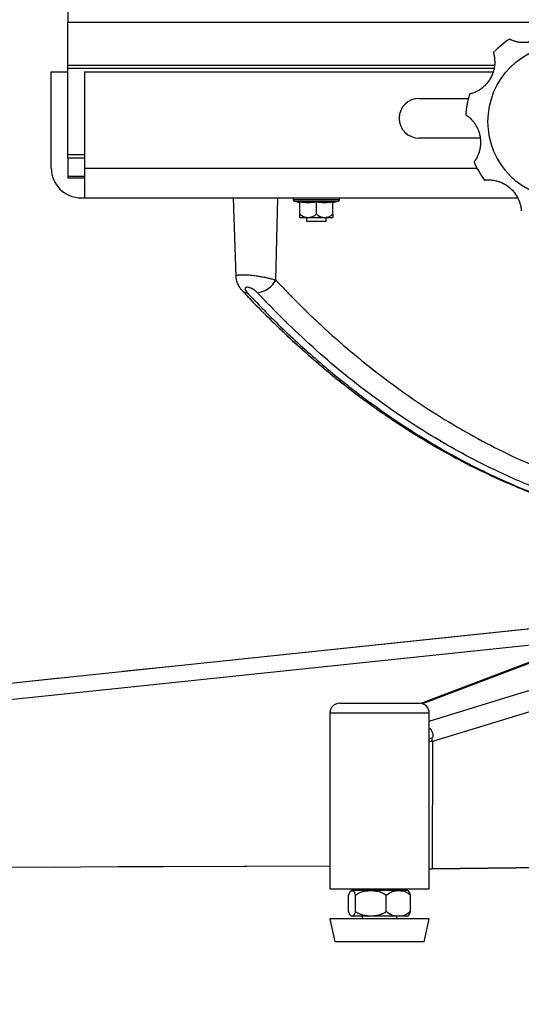
# Model space of a CAD drawing. Units: millimetres. Extents: x 0 to 297, y 0 to 210.
# Drawn here: x 144 to 154, y 59 to 78 of the extents above; entities that cross this region are included whole.
import ezdxf

# ---------------------------------------------------------------- set-up
doc = ezdxf.new("R2010")
doc.units = ezdxf.units.MM
doc.linetypes.add('SLD-Phantom', pattern=[12.7, 6.35, -1.27, 1.27, -1.27, 1.27, -1.27])
doc.linetypes.add('SLD-Solid', pattern=[0])
doc.layers.add('DEFAULT', color=179, linetype='SLD-Solid')
doc.styles.add('SLDTEXTSTYLE2', font='GOTHIC.TTF', dxfattribs={"width": 0.913})
doc.dimstyles.new('SLDDIMSTYLE3', dxfattribs={"dimtxt": 3.5, "dimasz": 3.302, "dimexe": 0, "dimexo": 0.0625, "dimgap": 0.875, "dimtad": 1, "dimdec": 0, "dimlfac": 15, "dimrnd": 1e-09, "dimzin": 12, "dimdsep": 46, "dimtxsty": 'SLDTEXTSTYLE2', "dimsah": 1, "dimcen": 0.09, "dimadec": 0, "dimazin": 3, "dimtfac": 1, "dimtdec": 0, "dimtmove": 0, "dimatfit": 0, "dimfxl": 1, "dimfrac": 2, "dimtolj": 1, "dimtzin": 12, "dimarcsym": 0})
doc.dimstyles.new('SLDDIMSTYLE4', dxfattribs={"dimtxt": 3.5, "dimasz": 3.302, "dimexe": 0, "dimexo": 0.0625, "dimgap": 0.875, "dimtad": 1, "dimdec": 0, "dimlfac": 15, "dimrnd": 1e-09, "dimzin": 12, "dimdsep": 46, "dimtxsty": 'SLDTEXTSTYLE2', "dimsah": 1, "dimcen": 0.09, "dimadec": 0, "dimazin": 3, "dimtfac": 1, "dimtdec": 0, "dimtofl": 0, "dimtmove": 0, "dimatfit": 3, "dimfxl": 1, "dimfrac": 2, "dimtolj": 1, "dimtzin": 12, "dimarcsym": 0})

# ---------------------------------------------------------------- blocks, each defined once
blk = doc.blocks.new('_D_5')
at = {"layer": 'DEFAULT', "transparency": 16777216}
for p, q in [((120.742, 85.152), (120.742, 91.502)), ((157.019, 85.152), (119.742, 85.152)), ((120.742, 85.152), (120.742, 59.818)), ((133.164, 59.818), (119.742, 59.818)), ((120.742, 59.818), (120.742, 53.468))]:
    blk.add_line(p, q, dxfattribs=at)
for points in [[(120.742, 85.152), (121.25, 88.454), (120.234, 88.454)], [(120.742, 59.818), (120.234, 56.516), (121.25, 56.516)]]:
    blk.add_solid(points, dxfattribs=at)
at = {"layer": 'DEFAULT', "transparency": 16777216, "char_height": 3.5, "attachment_point": 1, "rotation": 90, "style": 'SLDTEXTSTYLE2'}
for s, insert in [('Height', (127.381, 64.839)), ('Seat', (121.825, 67.136)), ('380', (116.269, 68.32))]:
    blk.add_mtext(s, dxfattribs=dict(at, insert=insert))
blk = doc.blocks.new('_D_8')
at = {"layer": 'DEFAULT', "transparency": 16777216}
for p, q in [((134.064, 59.885), (134.064, 42.818)), ((158.564, 57.918), (158.564, 42.818)), ((134.064, 43.818), (158.564, 43.818))]:
    blk.add_line(p, q, dxfattribs=at)
for points in [[(134.064, 43.818), (137.366, 43.31), (137.366, 44.326)], [(158.564, 43.818), (155.262, 44.326), (155.262, 43.31)]]:
    blk.add_solid(points, dxfattribs=at)
at = {"layer": 'DEFAULT', "transparency": 16777216, "insert": (143.359, 48.289), "char_height": 3.5, "attachment_point": 1, "style": 'SLDTEXTSTYLE2'}
blk.add_mtext('368', dxfattribs=at)
blk = doc.blocks.new('_D_9')
at = {"layer": 'DEFAULT', "transparency": 16777216}
for p, q in [((152.756, 137.118), (80.241, 137.118)), ((81.241, 137.118), (81.241, 59.818)), ((133.164, 59.818), (80.241, 59.818))]:
    blk.add_line(p, q, dxfattribs=at)
for points in [[(81.241, 137.118), (80.733, 133.816), (81.749, 133.816)], [(81.241, 59.818), (81.749, 63.12), (80.733, 63.12)]]:
    blk.add_solid(points, dxfattribs=at)
at = {"layer": 'DEFAULT', "transparency": 16777216, "char_height": 3.5, "attachment_point": 1, "rotation": 90, "style": 'SLDTEXTSTYLE2'}
for s, insert in [('Fully upright', (87.881, 62.777)), ('Backrest', (82.325, 66.59)), ('1159', (76.768, 70.948))]:
    blk.add_mtext(s, dxfattribs=dict(at, insert=insert))

msp = doc.modelspace()

# ---------------------------------------------------------------- linework, layer by layer
at = {"color": 7, "linetype": 'SLD-Solid', "lineweight": 25}
for p, q in [((145.0307018, 83.3233171), (145.0307018, 78.3184737)), ((145.0307018, 78.3184737), (165.0307018, 78.3184737)), ((145.0307018, 77.4518071), (145.0307018, 78.3184737)), ((145.0307018, 77.4518071), (153.6152514, 77.4518071)), ((145.0307018, 77.3851404), (145.0307018, 77.4518071)), ((144.6973685, 75.3851149), (144.6973685, 77.3184482)), ((144.6973685, 77.3184482), (145.0307018, 77.3184482)), ((145.0307018, 75.6517815), (145.0307018, 77.3851404)), ((145.3640351, 77.3184482), (145.3640351, 75.3851149)), ((145.3640351, 77.3184482), (153.5878446, 77.3184482)), ((152.0973685, 76.7851149), (153.085902, 76.7851149)), ((153.3277312, 75.9851149), (152.0973685, 75.9851149)), ((145.0307018, 75.5851149), (145.0307018, 75.6517815)), ((145.0307018, 75.5851149), (145.0307018, 75.2184482)), ((145.3640351, 75.5851149), (145.0307018, 75.5851149)), ((145.3640351, 75.3851149), (145.3640351, 74.7851149)), ((145.0307018, 75.2184482), (145.0307018, 75.1851149)), ((145.0307018, 75.1851149), (145.3640351, 75.1851149)), ((145.2973685, 74.7851149), (145.3640351, 74.7851149)), ((145.3640351, 74.7851149), (154.0805709, 74.7851149)), ((148.3547317, 74.7851149), (148.4099199, 73.2047312)), ((149.2144292, 73.1308395), (149.2540738, 74.7851149)), ((149.5640351, 74.7851149), (149.5640351, 74.7521814)), ((149.5890392, 74.7199055), (149.6973685, 74.6919495)), ((149.6973685, 74.4499833), (149.6973685, 74.7052571)), ((150.0307018, 74.4499833), (150.0307018, 74.7052571)), ((150.3640351, 74.6919495), (150.4723644, 74.7199055)), ((150.3640351, 74.4499833), (150.3640351, 74.7052571)), ((150.4973685, 74.7521814), (150.4973685, 74.7851149)), ((149.6973685, 74.4499833), (149.7043707, 74.453867)), ((150.0307018, 74.3851149), (149.7023137, 74.3851149)), ((149.8307018, 74.3851149), (149.8307018, 74.3184482)), ((149.8307018, 74.3184482), (150.0307018, 74.3184482)), ((150.0236995, 74.453867), (150.0307018, 74.4499833)), ((150.0307018, 74.4499833), (150.0377041, 74.453867)), ((150.3590899, 74.3851149), (150.0307018, 74.3851149)), ((150.0307018, 74.3184482), (150.2307018, 74.3184482)), ((150.2307018, 74.3184482), (150.2307018, 74.3851149)), ((150.3570329, 74.453867), (150.3640351, 74.4499833)), ((136.0263896, 64.1998322), (154.9924491, 66.1932454)), ((156.2209811, 66.1703314), (152.1339298, 64.6158804)), ((155.0515005, 65.8642825), (135.8692253, 63.8481442)), ((158.9202309, 65.8642825), (152.3658808, 63.8481442)), ((150.5019844, 64.6184482), (151.0547708, 64.6184482)), ((151.0547708, 64.6184482), (152.1019844, 64.6184482)), ((150.3019844, 64.4184482), (150.3019844, 60.8851149)), ((152.3019844, 60.8851149), (152.3019844, 64.4184482)), ((152.3019844, 63.9113153), (152.3562359, 63.92478)), ((152.3658808, 63.8481442), (152.3019844, 63.8483868)), ((152.3658808, 63.8481442), (152.356236, 63.92478)), ((152.3658808, 63.8481442), (152.3610799, 61.2884308)), ((135.8806296, 61.2884308), (150.3019844, 61.3510075)), ((152.3019844, 61.2886552), (152.3610799, 61.2884308)), ((152.3019844, 61.288654), (152.3610783, 61.2884297)), ((154.8972171, 61.3206696), (152.3610783, 61.2884297)), ((152.3610799, 61.2884308), (158.9388753, 61.3720475)), ((150.3019844, 60.8851149), (152.3019844, 60.8851149)), ((151.8665573, 60.8517815), (150.7374115, 60.8517815)), ((150.9519844, 60.8851149), (150.9519844, 60.8517815)), ((151.6519844, 60.8517815), (151.6519844, 60.8851149)), ((150.6796793, 60.4267815), (150.6796793, 60.7601149)), ((150.8157222, 60.4267815), (150.8157222, 60.7601149)), ((151.4380273, 60.4267815), (151.4380273, 60.7601149)), ((151.9242895, 60.4267815), (151.9242895, 60.7601149)), ((150.3019844, 60.2851149), (150.4019844, 59.8184482)), ((152.2530409, 60.2851149), (150.3019844, 60.2851149)), ((151.8665573, 60.3351149), (150.7374115, 60.3351149)), ((150.9519844, 60.3351149), (150.9519844, 60.2851149)), ((151.6519844, 60.2851149), (151.6519844, 60.3351149)), ((152.2019844, 59.8184482), (152.3019844, 60.2851149)), ((152.3019844, 60.2851149), (152.2530409, 60.2851149)), ((152.1579352, 59.8184482), (150.4019844, 59.8184482)), ((152.2019844, 59.8184482), (152.1579352, 59.8184482))]:
    msp.add_line(p, q, dxfattribs=at)
at = {"color": 7, "linetype": 'SLD-Phantom', "lineweight": 18}
for p, q in [((145.0307018, 83.3233171), (145.0307018, 78.3184737)), ((145.0307018, 78.3184737), (165.0307018, 78.3184737)), ((145.0307018, 77.4518071), (145.0307018, 78.3184737)), ((145.0307018, 77.4518071), (153.6152514, 77.4518071)), ((145.0307018, 77.3851404), (145.0307018, 77.4518071)), ((144.6973685, 75.3851149), (144.6973685, 77.3184482)), ((144.6973685, 77.3184482), (145.0307018, 77.3184482)), ((145.0307018, 75.6517815), (145.0307018, 77.3851404)), ((145.3640351, 77.3184482), (145.3640351, 75.3851149)), ((145.3640351, 77.3184482), (153.5878446, 77.3184482)), ((152.0973685, 76.7851149), (153.085902, 76.7851149)), ((153.3277312, 75.9851149), (152.0973685, 75.9851149)), ((145.0307018, 75.5851149), (145.0307018, 75.6517815)), ((145.0307018, 75.5851149), (145.0307018, 75.2184482)), ((145.3640351, 75.5851149), (145.0307018, 75.5851149)), ((145.3640351, 75.3851149), (145.3640351, 74.7851149)), ((145.0307018, 75.2184482), (145.0307018, 75.1851149)), ((145.0307018, 75.1851149), (145.3640351, 75.1851149)), ((145.2973685, 74.7851149), (145.3640351, 74.7851149)), ((145.3640351, 74.7851149), (154.0805709, 74.7851149)), ((148.3547317, 74.7851149), (148.4099199, 73.2047312)), ((149.2144292, 73.1308395), (149.2540738, 74.7851149)), ((149.5640351, 74.7851149), (149.5640351, 74.7521814)), ((149.5890392, 74.7199055), (149.6973685, 74.6919495)), ((149.6973685, 74.4499833), (149.6973685, 74.7052571)), ((150.0307018, 74.4499833), (150.0307018, 74.7052571)), ((150.3640351, 74.6919495), (150.4723644, 74.7199055)), ((150.3640351, 74.4499833), (150.3640351, 74.7052571)), ((150.4973685, 74.7521814), (150.4973685, 74.7851149)), ((149.6973685, 74.4499833), (149.7043707, 74.453867)), ((150.0307018, 74.3851149), (149.7023137, 74.3851149)), ((149.8307018, 74.3851149), (149.8307018, 74.3184482)), ((149.8307018, 74.3184482), (150.0307018, 74.3184482)), ((150.0236995, 74.453867), (150.0307018, 74.4499833)), ((150.0307018, 74.4499833), (150.0377041, 74.453867)), ((150.3590899, 74.3851149), (150.0307018, 74.3851149)), ((150.0307018, 74.3184482), (150.2307018, 74.3184482)), ((150.2307018, 74.3184482), (150.2307018, 74.3851149)), ((150.3570329, 74.453867), (150.3640351, 74.4499833)), ((136.0263896, 64.1998322), (154.9924491, 66.1932454)), ((156.2209811, 66.1703314), (152.1339298, 64.6158804)), ((155.0515005, 65.8642825), (135.8692253, 63.8481442)), ((158.9202309, 65.8642825), (152.3658808, 63.8481442)), ((150.5019844, 64.6184482), (151.0547708, 64.6184482)), ((151.0547708, 64.6184482), (152.1019844, 64.6184482)), ((150.3019844, 64.4184482), (150.3019844, 60.8851149)), ((152.3019844, 60.8851149), (152.3019844, 64.4184482)), ((152.3019844, 63.9113153), (152.3562359, 63.92478)), ((152.3658808, 63.8481442), (152.3019844, 63.8483868)), ((152.3658808, 63.8481442), (152.356236, 63.92478)), ((152.3658808, 63.8481442), (152.3610799, 61.2884308)), ((135.8806296, 61.2884308), (150.3019844, 61.3510075)), ((152.3019844, 61.2886552), (152.3610799, 61.2884308)), ((152.3019844, 61.288654), (152.3610783, 61.2884297)), ((154.8972171, 61.3206696), (152.3610783, 61.2884297)), ((152.3610799, 61.2884308), (158.9388753, 61.3720475)), ((150.3019844, 60.8851149), (152.3019844, 60.8851149)), ((151.8665573, 60.8517815), (150.7374115, 60.8517815)), ((150.9519844, 60.8851149), (150.9519844, 60.8517815)), ((151.6519844, 60.8517815), (151.6519844, 60.8851149)), ((150.6796793, 60.4267815), (150.6796793, 60.7601149)), ((150.8157222, 60.4267815), (150.8157222, 60.7601149)), ((151.4380273, 60.4267815), (151.4380273, 60.7601149)), ((151.9242895, 60.4267815), (151.9242895, 60.7601149)), ((150.3019844, 60.2851149), (150.4019844, 59.8184482)), ((152.2530409, 60.2851149), (150.3019844, 60.2851149)), ((151.8665573, 60.3351149), (150.7374115, 60.3351149)), ((150.9519844, 60.3351149), (150.9519844, 60.2851149)), ((151.6519844, 60.2851149), (151.6519844, 60.3351149)), ((152.2019844, 59.8184482), (152.3019844, 60.2851149)), ((152.3019844, 60.2851149), (152.2530409, 60.2851149)), ((152.1579352, 59.8184482), (150.4019844, 59.8184482)), ((152.2019844, 59.8184482), (152.1579352, 59.8184482))]:
    msp.add_line(p, q, dxfattribs=at)
at = {"color": 8, "linetype": 'SLD-Solid', "lineweight": 25}
for p, q in [((153.60516, 77.3851404), (145.0307018, 77.3851404)), ((145.3640351, 75.6517815), (145.0307018, 75.6517815)), ((145.3640351, 75.3851149), (153.2618487, 75.3851149)), ((145.0307018, 75.2184482), (145.3640351, 75.2184482)), ((149.5640351, 74.7521814), (150.0307018, 74.7521814)), ((149.5890392, 74.7199055), (150.0307018, 74.7199055)), ((150.0307018, 74.7521814), (150.4973685, 74.7521814)), ((150.0307018, 74.7199055), (150.4723644, 74.7199055)), ((156.3365111, 66.1932454), (152.1672119, 64.6075126)), ((152.3019844, 64.2608816), (158.5839883, 66.1932454)), ((150.9929674, 64.4184482), (150.3019844, 64.4184482)), ((152.3019844, 64.4184482), (150.9929674, 64.4184482))]:
    msp.add_line(p, q, dxfattribs=at)
at = {"color": 8, "linetype": 'SLD-Phantom', "lineweight": 18}
for p, q in [((153.60516, 77.3851404), (145.0307018, 77.3851404)), ((145.3640351, 75.6517815), (145.0307018, 75.6517815)), ((145.3640351, 75.3851149), (153.2618487, 75.3851149)), ((145.0307018, 75.2184482), (145.3640351, 75.2184482)), ((149.5640351, 74.7521814), (150.0307018, 74.7521814)), ((149.5890392, 74.7199055), (150.0307018, 74.7199055)), ((150.0307018, 74.7521814), (150.4973685, 74.7521814)), ((150.0307018, 74.7199055), (150.4723644, 74.7199055)), ((156.3365111, 66.1932454), (152.1672119, 64.6075126)), ((152.3019844, 64.2608816), (158.5839883, 66.1932454)), ((150.9929674, 64.4184482), (150.3019844, 64.4184482)), ((152.3019844, 64.4184482), (150.9929674, 64.4184482))]:
    msp.add_line(p, q, dxfattribs=at)
at = {"color": 7, "linetype": 'SLD-Solid', "lineweight": 25}
msp.add_circle((155.0307018, 76.3184737), 1.5484321, dxfattribs=at)
at = {"color": 7, "linetype": 'SLD-Phantom', "lineweight": 18}
msp.add_circle((155.0307018, 76.3184737), 1.5484321, dxfattribs=at)
at = {"color": 7, "linetype": 'SLD-Solid', "lineweight": 25}
for centre, radius, start, end in [((155.0307018, 76.3184737), 2, 123.98231065, 136.01768935), ((155.0307018, 76.3184737), 2, 163.98231065, 176.01768935), ((152.0973685, 76.3851149), 0.4, 90, 270), ((155.0307018, 76.3184737), 2, 203.98231065, 216.01768935), ((145.2973685, 75.3851149), 0.6, 180, 270), ((149.5973685, 74.7521814), 0.0333333, 180, 255.5297059), ((150.4640351, 74.7521814), 0.0333333, 284.4702941, 0), ((149.9012199, 74.5915464), 0.2866664, 224.69465146, 226.06360557), ((150.1601837, 74.5915464), 0.2866664, 313.93639443, 315.33390703), ((148.7804479, 73.3668077), 0.4939846, 277.47852566, 331.46579073), ((150.5019844, 64.4184482), 0.2, 90, 180), ((152.1019844, 64.4184482), 0.2, 0, 90), ((150.9787774, 60.5256656), 0.4057205, 126.5059967, 129.74222726), ((151.6251914, 60.5256656), 0.4057205, 50.30861184, 53.4940033), ((150.9787774, 60.6612308), 0.4057205, 230.7271447, 233.4940033), ((151.6251914, 60.6612308), 0.4057205, 306.5059967, 309.74385157)]:
    msp.add_arc(centre, radius, start, end, dxfattribs=at)
at = {"color": 7, "linetype": 'SLD-Phantom', "lineweight": 18}
for centre, radius, start, end in [((155.0307018, 76.3184737), 2, 123.98231065, 136.01768935), ((155.0307018, 76.3184737), 2, 163.98231065, 176.01768935), ((152.0973685, 76.3851149), 0.4, 90, 270), ((155.0307018, 76.3184737), 2, 203.98231065, 216.01768935), ((145.2973685, 75.3851149), 0.6, 180, 270), ((149.5973685, 74.7521814), 0.0333333, 180, 255.5297059), ((150.4640351, 74.7521814), 0.0333333, 284.4702941, 0), ((149.9012199, 74.5915464), 0.2866664, 224.69465146, 226.06360557), ((150.1601837, 74.5915464), 0.2866664, 313.93639443, 315.33390703), ((148.7804479, 73.3668077), 0.4939846, 277.47852566, 331.46579073), ((150.5019844, 64.4184482), 0.2, 90, 180), ((152.1019844, 64.4184482), 0.2, 0, 90), ((150.9787774, 60.5256656), 0.4057205, 126.5059967, 129.74222726), ((151.6251914, 60.5256656), 0.4057205, 50.30861184, 53.4940033), ((150.9787774, 60.6612308), 0.4057205, 230.7271447, 233.4940033), ((151.6251914, 60.6612308), 0.4057205, 306.5059967, 309.74385157)]:
    msp.add_arc(centre, radius, start, end, dxfattribs=at)
at = {"color": 8, "linetype": 'SLD-Solid', "lineweight": 25}
msp.add_arc((148.6343053, 73.0084634), 0.132243, 225.45502008, 272.90900269, dxfattribs=at)
at = {"color": 8, "linetype": 'SLD-Phantom', "lineweight": 18}
msp.add_arc((148.6343053, 73.0084634), 0.132243, 225.45502008, 272.90900269, dxfattribs=at)
at = {"color": 7, "linetype": 'SLD-Solid', "lineweight": 25}
for points, knots in [([(154.8210308, 78.3074529), (154.8205731, 78.3063895), (154.8196451, 78.3042335), (154.811832, 78.2869132), (154.7982611, 78.2596519), (154.7777916, 78.2235613), (154.7492561, 78.1806811), (154.7134965, 78.1355344), (154.6701084, 78.0900533), (154.6202267, 78.0468684), (154.5628204, 78.0066607), (154.4969903, 77.9704176), (154.4232699, 77.9403547), (154.3425247, 77.9185919), (154.2582769, 77.9070079), (154.177628, 77.9063497), (154.1041627, 77.9143322), (154.044609, 77.9270887), (153.9967153, 77.9415682), (153.9607965, 77.9550434), (153.9346455, 77.9663715), (153.9165392, 77.9750187), (153.9141326, 77.9762348), (153.912828, 77.9768941)], [0, 0, 0, 0, 0.0467282498, 0.0947409399, 0.1414873031, 0.1896803994, 0.2347191737, 0.2812224977, 0.3238889378, 0.3676821378, 0.4126873878, 0.4587165025, 0.5096374083, 0.5618662262, 0.6156707297, 0.6713201272, 0.7203788546, 0.7712817227, 0.8145289878, 0.8590268312, 0.9025447667, 0.9471677858, 1, 1, 1, 1]), ([(153.5915933, 77.7073462), (153.5919262, 77.7062374), (153.5926012, 77.7039894), (153.5977493, 77.6856991), (153.6048766, 77.6560925), (153.6123947, 77.6152879), (153.6180981, 77.5640975), (153.6197244, 77.5065273), (153.6157218, 77.4437974), (153.6052689, 77.3786526), (153.5871382, 77.3109516), (153.560006, 77.240873), (153.522857, 77.170457), (153.4749914, 77.1018836), (153.4178999, 77.0388563), (153.3565424, 76.9865121), (153.2951336, 76.9454044), (153.2413132, 76.916896), (153.1953172, 76.8972025), (153.1591401, 76.884437), (153.1318257, 76.8763053), (153.1123972, 76.8712909), (153.1097719, 76.8706756), (153.1083487, 76.870342)], [0, 0, 0, 0, 0.04672824982, 0.0947409399, 0.14148730308, 0.18968039939, 0.2347191737, 0.2812224977, 0.32388893783, 0.36768213781, 0.41268738776, 0.4587165025, 0.50963740832, 0.56186622624, 0.61567072974, 0.67132012723, 0.72037885464, 0.77128172274, 0.81452898778, 0.85902683118, 0.90254476675, 0.94716778577, 1, 1, 1, 1]), ([(153.0355307, 76.4573707), (153.0364985, 76.4567353), (153.0384606, 76.4554471), (153.054161, 76.444745), (153.0786516, 76.4266464), (153.1106394, 76.4002208), (153.147913, 76.3646727), (153.1861643, 76.3216168), (153.2234201, 76.2709901), (153.257287, 76.2143672), (153.2869155, 76.1508511), (153.3111766, 76.0797275), (153.3279814, 76.0019068), (153.3353923, 75.9186092), (153.3321708, 75.8336298), (153.3188145, 75.7540919), (153.2981962, 75.6831287), (153.2752922, 75.626695), (153.252716, 75.5820432), (153.2332082, 75.54901), (153.2175111, 75.5252234), (153.2058512, 75.5088938), (153.2042357, 75.5067349), (153.2033598, 75.5055646)], [0, 0, 0, 0, 0.04672824982, 0.0947409399, 0.14148730308, 0.18968039939, 0.2347191737, 0.2812224977, 0.32388893783, 0.36768213781, 0.41268738776, 0.4587165025, 0.50963740832, 0.56186622624, 0.61567072974, 0.67132012723, 0.72037885464, 0.77128172274, 0.81452898778, 0.85902683118, 0.90254476675, 0.94716778577, 1, 1, 1, 1]), ([(153.4130308, 75.1424037), (153.4141806, 75.1425391), (153.4165117, 75.1428134), (153.4354181, 75.1447072), (153.4658125, 75.1465851), (153.5073027, 75.1469033), (153.5587058, 75.1436309), (153.6156838, 75.1352356), (153.6767656, 75.1204009), (153.7391056, 75.0987945), (153.8026297, 75.0691831), (153.8669322, 75.030294), (153.9298276, 74.9814818), (153.9890474, 74.9224358), (154.0412033, 74.855267), (154.0820978, 74.7857522), (154.1119174, 74.7181381), (154.1306468, 74.6601849), (154.142054, 74.611468), (154.1483436, 74.5736237), (154.1516086, 74.5453122), (154.1531731, 74.5253082), (154.1533232, 74.5226159), (154.1534046, 74.5211564)], [0, 0, 0, 0, 0.0467282498, 0.0947409399, 0.1414873031, 0.1896803994, 0.2347191737, 0.2812224977, 0.3238889378, 0.3676821378, 0.4126873878, 0.4587165025, 0.5096374083, 0.5618662262, 0.6156707297, 0.6713201272, 0.7203788546, 0.7712817227, 0.8145289878, 0.8590268312, 0.9025447667, 0.9471677858, 1, 1, 1, 1]), ([(149.6973685, 74.7052571), (149.7524272, 74.6986429), (149.8635312, 74.6852961), (149.9746494, 74.6985642), (150.0307018, 74.7052571)], [0, 0, 0, 0, 0.4955604354, 1, 1, 1, 1]), ([(150.0307018, 74.7052571), (150.0857606, 74.6986429), (150.1968646, 74.6852961), (150.3079827, 74.6985642), (150.3640351, 74.7052571)], [0, 0, 0, 0, 0.4955604354, 1, 1, 1, 1]), ([(149.6973685, 74.3900348), (149.6973685, 74.3928292), (149.6973685, 74.3979415), (149.6973685, 74.4288131), (149.6973685, 74.4501076), (149.6973685, 74.453867)], [0, 0, 0, 0, 0.498198036, 0.9114110809, 1, 1, 1, 1]), ([(149.7043707, 74.453867), (149.7250741, 74.437288), (149.7663458, 74.4042383), (149.8457352, 74.3866038), (149.9254167, 74.3929528), (149.9875217, 74.420628), (150.0154767, 74.446312), (150.0236995, 74.453867)], [0, 0, 0, 0, 0.2176235404, 0.4338268032, 0.6889281166, 0.9084988027, 1, 1, 1, 1]), ([(150.0377041, 74.453867), (150.0584075, 74.437288), (150.0996792, 74.4042383), (150.1790685, 74.3866038), (150.25875, 74.3929528), (150.3208551, 74.420628), (150.34881, 74.446312), (150.3570329, 74.453867)], [0, 0, 0, 0, 0.2176235404, 0.4338268032, 0.6889281166, 0.9084988027, 1, 1, 1, 1]), ([(150.3640351, 74.453867), (150.3640351, 74.4485642), (150.3640351, 74.4282825), (150.3640351, 74.4009422), (150.3640351, 74.3930554), (150.3640351, 74.3890747), (150.3640351, 74.3900043), (150.3640351, 74.3900081)], [0, 0, 0, 0, 0.1260972227, 0.4822897292, 0.909454309, 0.9996316616, 1, 1, 1, 1]), ([(148.4117044, 73.2046449), (148.4118785, 73.1918557), (148.4123742, 73.1554276), (148.4277988, 73.0969218), (148.4556687, 73.0303576), (148.4935032, 72.9687918), (148.526249, 72.9325036), (148.5420464, 72.9149972)], [0, 0, 0, 0, 0.115064726, 0.3277430561, 0.5461244431, 0.781038705, 1, 1, 1, 1]), ([(149.2144292, 73.1308395), (149.3994855, 72.9375862), (149.7695982, 72.5510797), (150.3486188, 72.0117201), (150.9443749, 71.50312), (151.5620603, 71.0258611), (152.1991958, 70.5821395), (152.8566966, 70.1729017), (153.5288896, 69.8021238), (154.3015344, 69.4301875), (155.1760976, 69.0727328), (155.8316954, 68.8781294), (156.1594942, 68.7808278)], [0, 0, 0, 0, 0.0908790813, 0.1817581623, 0.2732683021, 0.3647784412, 0.4582790087, 0.5517795747, 0.6459679926, 0.7401564068, 0.8700782358, 1, 1, 1, 1]), ([(148.5428431, 72.9169993), (148.5988454, 72.8563276), (148.7890295, 72.6502863), (149.1224628, 72.3163754), (149.5422506, 71.9155936), (149.9696094, 71.5340826), (150.4025975, 71.1717008), (150.8412188, 70.8290562), (151.2861218, 70.5052056), (151.7381974, 70.1994094), (152.1974313, 69.9117893), (152.6627969, 69.6431022), (153.1332734, 69.3939997), (153.6078248, 69.1651116), (154.0853676, 68.9567817), (154.5651254, 68.7699584), (155.0429979, 68.6035412), (155.3623018, 68.5102501), (155.5200904, 68.464149)], [0, 0, 0, 0, 0.0272803756, 0.0926442002, 0.158062477, 0.2233549689, 0.2883783468, 0.3530312465, 0.4176310089, 0.4825272336, 0.5476021877, 0.6127757483, 0.677962433, 0.7430587739, 0.8079859225, 0.8726528738, 0.9370696113, 1, 1, 1, 1]), ([(148.8447423, 72.8770251), (148.8292427, 72.8919284), (148.8006866, 72.919386), (148.7480363, 72.9530749), (148.7013098, 72.9748278), (148.6615395, 72.9861521), (148.6304417, 72.9877774), (148.6092293, 72.9805911), (148.5980551, 72.9659774), (148.5978121, 72.9433481), (148.6104955, 72.9125864), (148.630499, 72.8888638), (148.6410167, 72.8763908)], [0, 0, 0, 0, 0.143680349, 0.2647144935, 0.3615922978, 0.4435711862, 0.5258266085, 0.601753236, 0.6805928147, 0.7709592109, 0.8795732706, 1, 1, 1, 1]), ([(148.6410167, 72.8763908), (148.7673191, 72.7434718), (149.1463004, 72.344637), (149.800076, 71.7236746), (150.5275243, 71.1078757), (151.1896049, 70.6060564), (151.7788721, 70.199591), (152.3790848, 69.8254994), (152.9932501, 69.4823648), (153.6193824, 69.1720963), (154.2581005, 68.8962108), (154.9041274, 68.654029), (155.3399319, 68.524025), (155.5578341, 68.459023)], [0, 0, 0, 0, 0.0611899172, 0.1836056598, 0.3064063292, 0.3917483865, 0.4770904433, 0.562956962, 0.6488234796, 0.7363346008, 0.8238457187, 0.9119228658, 1, 1, 1, 1]), ([(155.9121195, 68.459023), (155.7547648, 68.5034233), (155.2826081, 68.6366503), (154.5045212, 68.9129843), (153.6795554, 69.2725289), (152.9602392, 69.6405258), (152.3418371, 69.9959502), (151.7332929, 70.3858329), (151.1324547, 70.8121197), (150.5410445, 71.2743536), (149.9601154, 71.7738542), (149.392219, 72.3048883), (149.0273332, 72.6862097), (148.8447423, 72.8770251)], [0, 0, 0, 0, 0.0611620391, 0.1835220546, 0.3062672942, 0.3915592714, 0.4769812717, 0.5627975248, 0.6487461982, 0.7362061268, 0.8238062366, 0.9118316591, 1, 1, 1, 1]), ([(152.3019844, 64.1201284), (152.3070413, 64.1160643), (152.330218, 64.0974379), (152.3553648, 64.0540447), (152.3747452, 64.0007175), (152.3777088, 63.9621613), (152.3742442, 63.9406806), (152.3697455, 63.9301023), (152.3637288, 63.9241379), (152.3587263, 63.9245666), (152.356236, 63.92478)], [0, 0, 0, 0, 0.069597756, 0.318978022, 0.535846763, 0.7164571686, 0.7942427087, 0.865579891, 0.9330851909, 1, 1, 1, 1]), ([(150.6796793, 60.7601149), (150.6899026, 60.7860928), (150.7142751, 60.8480248), (150.7561222, 60.8569438), (150.792401, 60.8269444), (150.8098904, 60.7768265), (150.8157222, 60.7601149)], [0, 0, 0, 0, 0.2408216732, 0.5741228913, 0.8579930132, 1, 1, 1, 1]), ([(150.8157222, 60.7601149), (150.8502097, 60.7806902), (150.9453318, 60.8374402), (151.0949859, 60.8553342), (151.2383597, 60.8440564), (151.3459464, 60.8171278), (151.4084312, 60.7784396), (151.4380273, 60.7601149)], [0, 0, 0, 0, 0.181070318, 0.4994206033, 0.6685777678, 0.8430210322, 1, 1, 1, 1]), ([(151.4380273, 60.7601149), (151.4745688, 60.7860928), (151.5616842, 60.8480248), (151.7112595, 60.8569438), (151.8409319, 60.8269444), (151.9034448, 60.7768265), (151.9242895, 60.7601149)], [0, 0, 0, 0, 0.2408216732, 0.5741228913, 0.8579930132, 1, 1, 1, 1]), ([(151.9242895, 60.7601149), (151.9142159, 60.7894547), (151.9007118, 60.8287862), (151.885253, 60.832298), (151.8813258, 60.8331901)], [0, 0, 0, 0, 0.7459645636, 1, 1, 1, 1]), ([(150.8157222, 60.4267815), (150.8108977, 60.4124674), (150.8010822, 60.3833455), (150.7825885, 60.3538471), (150.7610735, 60.3363894), (150.7383649, 60.3354107), (150.7169354, 60.3495373), (150.6972029, 60.3761708), (150.6854926, 60.4099919), (150.6796793, 60.4267815)], [0, 0, 0, 0, 0.1184888869, 0.2410646833, 0.4054606313, 0.5744774995, 0.7147723361, 0.8584063462, 1, 1, 1, 1]), ([(151.4380273, 60.4267815), (151.4326578, 60.4229187), (151.4245988, 60.417121), (151.4134894, 60.4099979), (151.4021739, 60.4031045), (151.3846856, 60.3933477), (151.3666123, 60.3846425), (151.3480969, 60.3767263), (151.3306948, 60.3699541), (151.3080441, 60.3623566), (151.2833012, 60.3554071), (151.2581065, 60.349586), (151.2324364, 60.3448483), (151.2063395, 60.3411801), (151.1887959, 60.3394463), (151.1712435, 60.3380637), (151.1535314, 60.3370221), (151.126624, 60.336495), (151.0993176, 60.3370449), (151.0718011, 60.3387182), (151.0442253, 60.3415488), (151.0165146, 60.3456169), (150.9887343, 60.3510209), (150.9702914, 60.3555677), (150.9519924, 60.3605986), (150.9335859, 60.3661879), (150.9074996, 60.3757813), (150.8828498, 60.3865403), (150.8598977, 60.3982066), (150.8412485, 60.4092375), (150.8265885, 60.4188925), (150.8193458, 60.4241508), (150.8157222, 60.4267815)], [0, 0, 0, 0, 0.0297750752, 0.0446890729, 0.0595514451, 0.0896364695, 0.1352808501, 0.1504711669, 0.1811300132, 0.2201964026, 0.2592612392, 0.2983247873, 0.3382439589, 0.3785319857, 0.4188193328, 0.4188832191, 0.4591062365, 0.5000041974, 0.5420505892, 0.5840971918, 0.6261442652, 0.6688494237, 0.7121383088, 0.7554287394, 0.755523037, 0.7987211554, 0.8430846072, 0.8819589189, 0.9208354092, 0.9597143835, 0.9798448643, 1, 1, 1, 1]), ([(151.9242895, 60.4267815), (151.887748, 60.4008035), (151.8006326, 60.3388716), (151.6510573, 60.3299526), (151.5213849, 60.359952), (151.458872, 60.4100699), (151.4380273, 60.4267815)], [0, 0, 0, 0, 0.2408216732, 0.5741228913, 0.8579930132, 1, 1, 1, 1]), ([(151.881323, 60.3536864), (151.8899413, 60.3595544), (151.9053392, 60.3700385), (151.9184964, 60.4094353), (151.9242895, 60.4267815)], [0, 0, 0, 0, 0.55970662117, 1, 1, 1, 1])]:
    msp.add_open_spline(points, degree=3, knots=knots, dxfattribs=at)
at = {"color": 7, "linetype": 'SLD-Phantom', "lineweight": 18}
for points, knots in [([(154.8210308, 78.3074529), (154.8205731, 78.3063895), (154.8196451, 78.3042335), (154.811832, 78.2869132), (154.7982611, 78.2596519), (154.7777916, 78.2235613), (154.7492561, 78.1806811), (154.7134965, 78.1355344), (154.6701084, 78.0900533), (154.6202267, 78.0468684), (154.5628204, 78.0066607), (154.4969903, 77.9704176), (154.4232699, 77.9403547), (154.3425247, 77.9185919), (154.2582769, 77.9070079), (154.177628, 77.9063497), (154.1041627, 77.9143322), (154.044609, 77.9270887), (153.9967153, 77.9415682), (153.9607965, 77.9550434), (153.9346455, 77.9663715), (153.9165392, 77.9750187), (153.9141326, 77.9762348), (153.912828, 77.9768941)], [0, 0, 0, 0, 0.0467282498, 0.0947409399, 0.1414873031, 0.1896803994, 0.2347191737, 0.2812224977, 0.3238889378, 0.3676821378, 0.4126873878, 0.4587165025, 0.5096374083, 0.5618662262, 0.6156707297, 0.6713201272, 0.7203788546, 0.7712817227, 0.8145289878, 0.8590268312, 0.9025447667, 0.9471677858, 1, 1, 1, 1]), ([(153.5915933, 77.7073462), (153.5919262, 77.7062374), (153.5926012, 77.7039894), (153.5977493, 77.6856991), (153.6048766, 77.6560925), (153.6123947, 77.6152879), (153.6180981, 77.5640975), (153.6197244, 77.5065273), (153.6157218, 77.4437974), (153.6052689, 77.3786526), (153.5871382, 77.3109516), (153.560006, 77.240873), (153.522857, 77.170457), (153.4749914, 77.1018836), (153.4178999, 77.0388563), (153.3565424, 76.9865121), (153.2951336, 76.9454044), (153.2413132, 76.916896), (153.1953172, 76.8972025), (153.1591401, 76.884437), (153.1318257, 76.8763053), (153.1123972, 76.8712909), (153.1097719, 76.8706756), (153.1083487, 76.870342)], [0, 0, 0, 0, 0.0467282498, 0.0947409399, 0.1414873031, 0.1896803994, 0.2347191737, 0.2812224977, 0.3238889378, 0.3676821378, 0.4126873878, 0.4587165025, 0.5096374083, 0.5618662262, 0.6156707297, 0.6713201272, 0.7203788546, 0.7712817227, 0.8145289878, 0.8590268312, 0.9025447667, 0.9471677858, 1, 1, 1, 1]), ([(153.0355307, 76.4573707), (153.0364985, 76.4567353), (153.0384606, 76.4554471), (153.054161, 76.444745), (153.0786516, 76.4266464), (153.1106394, 76.4002208), (153.147913, 76.3646727), (153.1861643, 76.3216168), (153.2234201, 76.2709901), (153.257287, 76.2143672), (153.2869155, 76.1508511), (153.3111766, 76.0797275), (153.3279814, 76.0019068), (153.3353923, 75.9186092), (153.3321708, 75.8336298), (153.3188145, 75.7540919), (153.2981962, 75.6831287), (153.2752922, 75.626695), (153.252716, 75.5820432), (153.2332082, 75.54901), (153.2175111, 75.5252234), (153.2058512, 75.5088938), (153.2042357, 75.5067349), (153.2033598, 75.5055646)], [0, 0, 0, 0, 0.0467282498, 0.0947409399, 0.1414873031, 0.1896803994, 0.2347191737, 0.2812224977, 0.3238889378, 0.3676821378, 0.4126873878, 0.4587165025, 0.5096374083, 0.5618662262, 0.6156707297, 0.6713201272, 0.7203788546, 0.7712817227, 0.8145289878, 0.8590268312, 0.9025447667, 0.9471677858, 1, 1, 1, 1]), ([(153.4130308, 75.1424037), (153.4141806, 75.1425391), (153.4165117, 75.1428134), (153.4354181, 75.1447072), (153.4658125, 75.1465851), (153.5073027, 75.1469033), (153.5587058, 75.1436309), (153.6156838, 75.1352356), (153.6767656, 75.1204009), (153.7391056, 75.0987945), (153.8026297, 75.0691831), (153.8669322, 75.030294), (153.9298276, 74.9814818), (153.9890474, 74.9224358), (154.0412033, 74.855267), (154.0820978, 74.7857522), (154.1119174, 74.7181381), (154.1306468, 74.6601849), (154.142054, 74.611468), (154.1483436, 74.5736237), (154.1516086, 74.5453122), (154.1531731, 74.5253082), (154.1533232, 74.5226159), (154.1534046, 74.5211564)], [0, 0, 0, 0, 0.0467282498, 0.0947409399, 0.1414873031, 0.1896803994, 0.2347191737, 0.2812224977, 0.3238889378, 0.3676821378, 0.4126873878, 0.4587165025, 0.5096374083, 0.5618662262, 0.6156707297, 0.6713201272, 0.7203788546, 0.7712817227, 0.8145289878, 0.8590268312, 0.9025447667, 0.9471677858, 1, 1, 1, 1]), ([(149.6973685, 74.7052571), (149.7524272, 74.6986429), (149.8635312, 74.6852961), (149.9746494, 74.6985642), (150.0307018, 74.7052571)], [0, 0, 0, 0, 0.4955604354, 1, 1, 1, 1]), ([(150.0307018, 74.7052571), (150.0857606, 74.6986429), (150.1968646, 74.6852961), (150.3079827, 74.6985642), (150.3640351, 74.7052571)], [0, 0, 0, 0, 0.4955604354, 1, 1, 1, 1]), ([(149.6973685, 74.3900348), (149.6973685, 74.3928292), (149.6973685, 74.3979415), (149.6973685, 74.4288131), (149.6973685, 74.4501076), (149.6973685, 74.453867)], [0, 0, 0, 0, 0.498198036, 0.9114110809, 1, 1, 1, 1]), ([(149.7043707, 74.453867), (149.7250741, 74.437288), (149.7663458, 74.4042383), (149.8457352, 74.3866038), (149.9254167, 74.3929528), (149.9875217, 74.420628), (150.0154767, 74.446312), (150.0236995, 74.453867)], [0, 0, 0, 0, 0.2176235404, 0.4338268032, 0.6889281166, 0.9084988027, 1, 1, 1, 1]), ([(150.0377041, 74.453867), (150.0584075, 74.437288), (150.0996792, 74.4042383), (150.1790685, 74.3866038), (150.25875, 74.3929528), (150.3208551, 74.420628), (150.34881, 74.446312), (150.3570329, 74.453867)], [0, 0, 0, 0, 0.21762354041, 0.43382680325, 0.68892811658, 0.90849880269, 1, 1, 1, 1]), ([(150.3640351, 74.453867), (150.3640351, 74.4485642), (150.3640351, 74.4282825), (150.3640351, 74.4009422), (150.3640351, 74.3930554), (150.3640351, 74.3890747), (150.3640351, 74.3900043), (150.3640351, 74.3900081)], [0, 0, 0, 0, 0.1260972227, 0.4822897292, 0.909454309, 0.9996316616, 1, 1, 1, 1]), ([(148.4117044, 73.2046449), (148.4118785, 73.1918557), (148.4123742, 73.1554276), (148.4277988, 73.0969218), (148.4556687, 73.0303576), (148.4935032, 72.9687918), (148.526249, 72.9325036), (148.5420464, 72.9149972)], [0, 0, 0, 0, 0.115064726, 0.3277430561, 0.5461244431, 0.781038705, 1, 1, 1, 1]), ([(149.2144292, 73.1308395), (149.3994855, 72.9375862), (149.7695982, 72.5510797), (150.3486188, 72.0117201), (150.9443749, 71.50312), (151.5620603, 71.0258611), (152.1991958, 70.5821395), (152.8566966, 70.1729017), (153.5288896, 69.8021238), (154.3015344, 69.4301875), (155.1760976, 69.0727328), (155.8316954, 68.8781294), (156.1594942, 68.7808278)], [0, 0, 0, 0, 0.0908790813, 0.1817581623, 0.2732683021, 0.3647784412, 0.4582790087, 0.5517795747, 0.6459679926, 0.7401564068, 0.8700782358, 1, 1, 1, 1]), ([(148.5428431, 72.9169993), (148.5988454, 72.8563276), (148.7890295, 72.6502863), (149.1224628, 72.3163754), (149.5422506, 71.9155936), (149.9696094, 71.5340826), (150.4025975, 71.1717008), (150.8412188, 70.8290562), (151.2861218, 70.5052056), (151.7381974, 70.1994094), (152.1974313, 69.9117893), (152.6627969, 69.6431022), (153.1332734, 69.3939997), (153.6078248, 69.1651116), (154.0853676, 68.9567817), (154.5651254, 68.7699584), (155.0429979, 68.6035412), (155.3623018, 68.5102501), (155.5200904, 68.464149)], [0, 0, 0, 0, 0.0272803756, 0.0926442002, 0.158062477, 0.2233549689, 0.2883783468, 0.3530312465, 0.4176310089, 0.4825272336, 0.5476021877, 0.6127757483, 0.677962433, 0.7430587739, 0.8079859225, 0.8726528738, 0.9370696113, 1, 1, 1, 1]), ([(148.8447423, 72.8770251), (148.8292427, 72.8919284), (148.8006866, 72.919386), (148.7480363, 72.9530749), (148.7013098, 72.9748278), (148.6615395, 72.9861521), (148.6304417, 72.9877774), (148.6092293, 72.9805911), (148.5980551, 72.9659774), (148.5978121, 72.9433481), (148.6104955, 72.9125864), (148.630499, 72.8888638), (148.6410167, 72.8763908)], [0, 0, 0, 0, 0.143680349, 0.2647144935, 0.3615922978, 0.4435711862, 0.5258266085, 0.601753236, 0.6805928147, 0.7709592109, 0.8795732706, 1, 1, 1, 1]), ([(148.6410167, 72.8763908), (148.7673191, 72.7434718), (149.1463004, 72.344637), (149.800076, 71.7236746), (150.5275243, 71.1078757), (151.1896049, 70.6060564), (151.7788721, 70.199591), (152.3790848, 69.8254994), (152.9932501, 69.4823648), (153.6193824, 69.1720963), (154.2581005, 68.8962108), (154.9041274, 68.654029), (155.3399319, 68.524025), (155.5578341, 68.459023)], [0, 0, 0, 0, 0.06118991718, 0.18360565981, 0.30640632919, 0.39174838647, 0.47709044327, 0.56295696199, 0.6488234796, 0.73633460081, 0.82384571874, 0.91192286576, 1, 1, 1, 1]), ([(155.9121195, 68.459023), (155.7547648, 68.5034233), (155.2826081, 68.6366503), (154.5045212, 68.9129843), (153.6795554, 69.2725289), (152.9602392, 69.6405258), (152.3418371, 69.9959502), (151.7332929, 70.3858329), (151.1324547, 70.8121197), (150.5410445, 71.2743536), (149.9601154, 71.7738542), (149.392219, 72.3048883), (149.0273332, 72.6862097), (148.8447423, 72.8770251)], [0, 0, 0, 0, 0.0611620391, 0.1835220546, 0.3062672942, 0.3915592714, 0.4769812717, 0.5627975248, 0.6487461982, 0.7362061268, 0.8238062366, 0.9118316591, 1, 1, 1, 1]), ([(152.3019844, 64.1201284), (152.3070413, 64.1160643), (152.330218, 64.0974379), (152.3553648, 64.0540447), (152.3747452, 64.0007175), (152.3777088, 63.9621613), (152.3742442, 63.9406806), (152.3697455, 63.9301023), (152.3637288, 63.9241379), (152.3587263, 63.9245666), (152.356236, 63.92478)], [0, 0, 0, 0, 0.06959775598, 0.31897802198, 0.53584676297, 0.71645716865, 0.79424270866, 0.86557989095, 0.93308519093, 1, 1, 1, 1]), ([(150.6796793, 60.7601149), (150.6899026, 60.7860928), (150.7142751, 60.8480248), (150.7561222, 60.8569438), (150.792401, 60.8269444), (150.8098904, 60.7768265), (150.8157222, 60.7601149)], [0, 0, 0, 0, 0.2408216732, 0.5741228913, 0.8579930132, 1, 1, 1, 1]), ([(150.8157222, 60.7601149), (150.8502097, 60.7806902), (150.9453318, 60.8374402), (151.0949859, 60.8553342), (151.2383597, 60.8440564), (151.3459464, 60.8171278), (151.4084312, 60.7784396), (151.4380273, 60.7601149)], [0, 0, 0, 0, 0.181070318, 0.4994206033, 0.6685777678, 0.8430210322, 1, 1, 1, 1]), ([(151.4380273, 60.7601149), (151.4745688, 60.7860928), (151.5616842, 60.8480248), (151.7112595, 60.8569438), (151.8409319, 60.8269444), (151.9034448, 60.7768265), (151.9242895, 60.7601149)], [0, 0, 0, 0, 0.2408216732, 0.5741228913, 0.8579930132, 1, 1, 1, 1]), ([(151.9242895, 60.7601149), (151.9142159, 60.7894547), (151.9007118, 60.8287862), (151.885253, 60.832298), (151.8813258, 60.8331901)], [0, 0, 0, 0, 0.7459645636, 1, 1, 1, 1]), ([(150.8157222, 60.4267815), (150.8108977, 60.4124674), (150.8010822, 60.3833455), (150.7825885, 60.3538471), (150.7610735, 60.3363894), (150.7383649, 60.3354107), (150.7169354, 60.3495373), (150.6972029, 60.3761708), (150.6854926, 60.4099919), (150.6796793, 60.4267815)], [0, 0, 0, 0, 0.1184888869, 0.2410646833, 0.4054606313, 0.5744774995, 0.7147723361, 0.8584063462, 1, 1, 1, 1]), ([(151.4380273, 60.4267815), (151.4326578, 60.4229187), (151.4245988, 60.417121), (151.4134894, 60.4099979), (151.4021739, 60.4031045), (151.3846856, 60.3933477), (151.3666123, 60.3846425), (151.3480969, 60.3767263), (151.3306948, 60.3699541), (151.3080441, 60.3623566), (151.2833012, 60.3554071), (151.2581065, 60.349586), (151.2324364, 60.3448483), (151.2063395, 60.3411801), (151.1887959, 60.3394463), (151.1712435, 60.3380637), (151.1535314, 60.3370221), (151.126624, 60.336495), (151.0993176, 60.3370449), (151.0718011, 60.3387182), (151.0442253, 60.3415488), (151.0165146, 60.3456169), (150.9887343, 60.3510209), (150.9702914, 60.3555677), (150.9519924, 60.3605986), (150.9335859, 60.3661879), (150.9074996, 60.3757813), (150.8828498, 60.3865403), (150.8598977, 60.3982066), (150.8412485, 60.4092375), (150.8265885, 60.4188925), (150.8193458, 60.4241508), (150.8157222, 60.4267815)], [0, 0, 0, 0, 0.0297750752, 0.0446890729, 0.0595514451, 0.0896364695, 0.1352808501, 0.1504711669, 0.1811300132, 0.2201964026, 0.2592612392, 0.2983247873, 0.3382439589, 0.3785319857, 0.4188193328, 0.4188832191, 0.4591062365, 0.5000041974, 0.5420505892, 0.5840971918, 0.6261442652, 0.6688494237, 0.7121383088, 0.7554287394, 0.755523037, 0.7987211554, 0.8430846072, 0.8819589189, 0.9208354092, 0.9597143835, 0.9798448643, 1, 1, 1, 1]), ([(151.9242895, 60.4267815), (151.887748, 60.4008035), (151.8006326, 60.3388716), (151.6510573, 60.3299526), (151.5213849, 60.359952), (151.458872, 60.4100699), (151.4380273, 60.4267815)], [0, 0, 0, 0, 0.24082167316, 0.57412289132, 0.85799301325, 1, 1, 1, 1]), ([(151.881323, 60.3536864), (151.8899413, 60.3595544), (151.9053392, 60.3700385), (151.9184964, 60.4094353), (151.9242895, 60.4267815)], [0, 0, 0, 0, 0.5597066212, 1, 1, 1, 1])]:
    msp.add_open_spline(points, degree=3, knots=knots, dxfattribs=at)
at = {"color": 8, "linetype": 'SLD-Solid', "lineweight": 25}
msp.add_open_spline([(148.4145785, 73.2048939), (148.4158049, 73.2118668), (148.4185456, 73.2274493), (148.4871349, 73.2390922), (148.5980208, 73.2398377), (148.7400756, 73.2280551), (148.8971495, 73.2056025), (149.0543026, 73.1747166), (149.1582361, 73.1481837), (149.2060124, 73.1334374), (149.2144292, 73.1308395)], degree=3, knots=[0, 0, 0, 0, 0.1164004647, 0.2601210006, 0.4003829933, 0.5391628967, 0.6790290351, 0.8219793937, 0.9686378427, 1, 1, 1, 1], dxfattribs=at)
at = {"color": 8, "linetype": 'SLD-Phantom', "lineweight": 18}
msp.add_open_spline([(148.4145785, 73.2048939), (148.4158049, 73.2118668), (148.4185456, 73.2274493), (148.4871349, 73.2390922), (148.5980208, 73.2398377), (148.7400756, 73.2280551), (148.8971495, 73.2056025), (149.0543026, 73.1747166), (149.1582361, 73.1481837), (149.2060124, 73.1334374), (149.2144292, 73.1308395)], degree=3, knots=[0, 0, 0, 0, 0.1164004647, 0.2601210006, 0.4003829933, 0.5391628967, 0.6790290351, 0.8219793937, 0.9686378427, 1, 1, 1, 1], dxfattribs=at)

# ---------------------------------------------------------------- dimensions: what is measured, and where the dimension line sits
at = {"layer": 'DEFAULT'}
for base, p1, dimstyle, picture, middle in [((92.351652, 59.8184482), (153.7562897, 137.1178747), 'SLDDIMSTYLE4', '_D_9', (92.351652, 76.1205546)), ((131.8520937, 59.8184482), (158.0193922, 85.1517815), 'SLDDIMSTYLE3', '_D_5', (131.8520937, 72.199151))]:
    dim = msp.add_linear_dim(base=base, p1=p1, p2=(134.1638838, 59.8184482), angle=90, dimstyle=dimstyle, dxfattribs=at)
    dim.commit()
    dim.dimension.update_dxf_attribs({"geometry": picture, "text_midpoint": middle, "dimtype": 160})
dim = msp.add_linear_dim(base=(158.563883753, 43.8184481836), p1=(134.063883753, 60.8851148502), p2=(158.563883753, 58.9184481836), dimstyle='SLDDIMSTYLE4', dxfattribs=at)
dim.commit()
dim.dimension.update_dxf_attribs({"geometry": '_D_8', "text_midpoint": (147.2386090325, 43.8184481836), "dimtype": 160})

doc.saveas('drawing.dxf')
